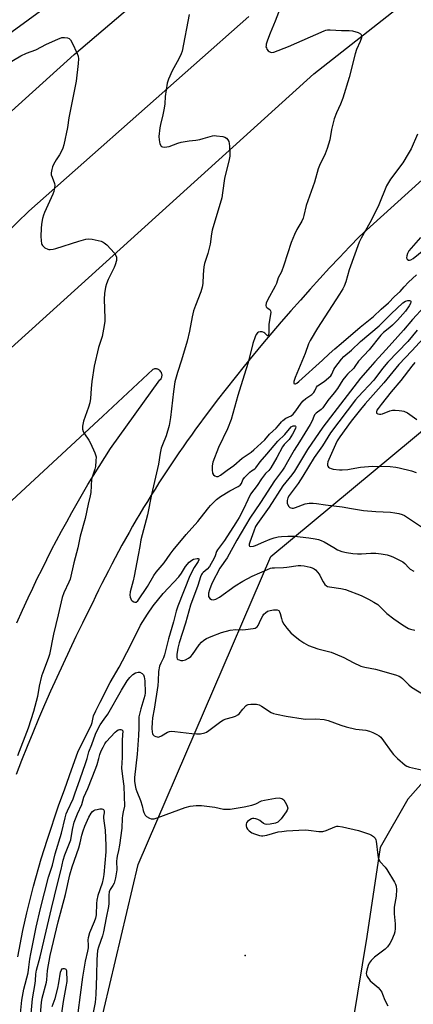
# Model space of a CAD drawing. Units: inches. Extents: x 1261765 to 1267765, y 533452 to 537453.
# Drawn here: x 1265122 to 1265287, y 534540 to 534952 of the extents above; entities that cross this region are included whole.
import ezdxf

# ---------------------------------------------------------------- set-up
doc = ezdxf.new("R2010")
doc.units = ezdxf.units.IN
doc.header["$MEASUREMENT"] = 0
for name, color, linetype in [('ELEV-Spot Elevation', 7, 'Continuous'), ('NTRL-Trees', 3, 'Continuous'), ('TRANS-Road', 130, 'Continuous'), ('Undefined', 1, 'Continuous')]:
    doc.layers.add(name, color=color, linetype=linetype)

msp = doc.modelspace()

# ---------------------------------------------------------------- linework, layer by layer
at = {"layer": 'ELEV-Spot Elevation'}
msp.add_point((1265216.53, 534560.91, 475.55), dxfattribs=at)
at = {"layer": 'NTRL-Trees'}
for points in [[(1265145.67, 534488.48), (1265171.77, 534598.95), (1265227.36, 534727.71), (1265295.64, 534784.43)], [(1265295.37, 534638.44), (1265284.62, 534626.31), (1265273, 534606), (1265267.5, 534568.87), (1265251.83, 534474.01)]]:
    msp.add_lwpolyline(points, dxfattribs=at)
at = {"layer": 'TRANS-Road'}
for points in [[(1265077.83, 534877.21), (1265145.02, 534937.71), (1265237.37, 535016.27)], [(1265218.07, 534953.59), (1265126.02, 534872.14), (1265116.24, 534862.7)]]:
    msp.add_lwpolyline(points, dxfattribs=at)
for points in [[(1265074.24, 534775.03, 0), (1265245.25, 534929.53, 0), (1265396.88, 535048.59, 0)], [(1265302.32, 534895.78, 0), (1265264.41, 534861.55, 0), (1265260.2, 534857.21, 0), (1265256.03, 534852.83, 0), (1265251.88, 534848.42, 0), (1265247.77, 534843.98, 0), (1265243.7, 534839.5, 0), (1265239.66, 534835, 0), (1265235.65, 534830.46, 0), (1265231.68, 534825.89, 0), (1265227.74, 534821.29, 0), (1265223.84, 534816.66, 0), (1265219.97, 534811.99, 0), (1265216.14, 534807.3, 0), (1265212.35, 534802.58, 0), (1265208.6, 534797.83, 0), (1265204.88, 534793.05, 0), (1265201.2, 534788.25, 0), (1265199.38, 534785.83, 0), (1265197.58, 534783.41, 0), (1265195.8, 534780.97, 0), (1265194.03, 534778.52, 0), (1265192.27, 534776.06, 0), (1265190.53, 534773.59, 0), (1265188.81, 534771.1, 0), (1265187.1, 534768.6, 0), (1265185.41, 534766.09, 0), (1265183.74, 534763.57, 0), (1265182.08, 534761.04, 0), (1265180.44, 534758.49, 0), (1265178.82, 534755.94, 0), (1265177.21, 534753.37, 0), (1265175.62, 534750.8, 0), (1265174.05, 534748.21, 0), (1265172.49, 534745.61, 0), (1265170.96, 534743.01, 0), (1265169.43, 534740.39, 0), (1265167.93, 534737.76, 0), (1265166.45, 534735.13, 0), (1265164.98, 534732.48, 0), (1265163.53, 534729.83, 0), (1265162.1, 534727.16, 0), (1265160.68, 534724.49, 0), (1265159.28, 534721.8, 0), (1265157.91, 534719.11, 0), (1265156.55, 534716.41, 0), (1265155.2, 534713.71, 0), (1265153.88, 534710.99, 0), (1265152.58, 534708.27, 0), (1265151.29, 534705.54, 0), (1265148.47, 534699.92, 0), (1265145.7, 534694.27, 0), (1265142.97, 534688.6, 0), (1265140.29, 534682.9, 0), (1265137.66, 534677.18, 0), (1265135.08, 534671.44, 0), (1265132.54, 534665.67, 0), (1265130.06, 534659.88, 0), (1265127.63, 534654.07, 0), (1265125.24, 534648.24, 0), (1265122.91, 534642.39, 0), (1265120.62, 534636.52, 0)], [(1265120.89, 534700.07, 0), (1265123.29, 534705.26, 0), (1265125.72, 534710.43, 0), (1265127.61, 534714.48, 0), (1265129.53, 534718.5, 0), (1265131.5, 534722.51, 0), (1265133.49, 534726.51, 0), (1265135.52, 534730.48, 0), (1265137.59, 534734.44, 0), (1265139.7, 534738.38, 0), (1265141.84, 534742.3, 0), (1265144.01, 534746.2, 0), (1265146.22, 534750.09, 0), (1265148.46, 534753.95, 0), (1265150.74, 534757.79, 0), (1265153.05, 534761.61, 0), (1265155.4, 534765.41, 0), (1265157.78, 534769.19, 0), (1265160.19, 534772.94, 0), (1265180.88, 534801.56, 0), (1265181.18, 534801.89, 0), (1265181.32, 534802.08, 0), (1265181.44, 534802.28, 0), (1265181.54, 534802.5, 0), (1265181.63, 534802.73, 0), (1265181.69, 534802.97, 0), (1265181.73, 534803.22, 0), (1265181.75, 534803.46, 0), (1265181.74, 534803.71, 0), (1265181.71, 534803.96, 0), (1265181.66, 534804.19, 0), (1265181.59, 534804.42, 0), (1265181.5, 534804.64, 0), (1265181.28, 534805.03, 0), (1265181, 534805.39, 0), (1265180.83, 534805.55, 0), (1265180.64, 534805.7, 0), (1265180.43, 534805.83, 0), (1265180.22, 534805.95, 0), (1265179.99, 534806.05, 0), (1265179.75, 534806.12, 0), (1265179.5, 534806.18, 0), (1265179.26, 534806.21, 0), (1265179.01, 534806.22, 0), (1265178.77, 534806.21, 0), (1265178.53, 534806.17, 0), (1265178.3, 534806.12, 0), (1265177.88, 534805.96, 0), (1265156.97, 534786.43, 0), (1265103.48, 534737.13, 0)]]:
    msp.add_polyline3d(points, dxfattribs=at)
at = {"layer": 'Undefined'}
for points, elevation in [([(1265114.39, 534943.94), (1265125.66, 534952.17), (1265132.47, 534957.04)], 470), ([(1265231.24, 534956.99), (1265229.13, 534951.6), (1265227.06, 534946.62), (1265225.94, 534943.64), (1265225.39, 534942), (1265225.28, 534941.45), (1265225.27, 534940.92), (1265225.42, 534940.4), (1265225.69, 534939.92), (1265226.22, 534939.26), (1265226.63, 534938.89), (1265227.09, 534938.63), (1265227.56, 534938.55), (1265228.59, 534938.67), (1265234.65, 534941.04), (1265249.59, 534947.61), (1265250.31, 534947.86), (1265251.04, 534947.97), (1265252.19, 534947.97), (1265256.88, 534947.66), (1265260.07, 534947.73), (1265261.52, 534947.5), (1265263.8, 534946.84), (1265264.77, 534946.36), (1265265.06, 534946.02), (1265265.2, 534945.62), (1265265.22, 534944.68), (1265264.72, 534943.12), (1265263.23, 534939.74), (1265262.58, 534937.94), (1265260.15, 534928.05), (1265257.5, 534919.41), (1265256.52, 534916.92), (1265254.83, 534913.29), (1265253.77, 534910.69), (1265252.75, 534906.33), (1265251.94, 534902.01), (1265250.82, 534898.32), (1265250.03, 534896.08), (1265247.71, 534891.25), (1265247.17, 534889.88), (1265245.6, 534884.32), (1265242.07, 534874.57), (1265241.16, 534870.29), (1265240.87, 534869.23), (1265240.31, 534868.01), (1265238.17, 534864.46), (1265237.16, 534862.45), (1265235.78, 534859.04), (1265232.7, 534849.53), (1265231.73, 534846.77), (1265230.39, 534844.24), (1265229.6, 534841.84), (1265229.16, 534840.78), (1265225.89, 534834.9), (1265225.35, 534833.69), (1265225.21, 534832.74), (1265225.38, 534832.13), (1265225.82, 534831.67), (1265226.89, 534830.97), (1265227.21, 534830.46), (1265227.29, 534829.97), (1265227.2, 534828.88), (1265226.51, 534824.84), (1265226.46, 534823.97), (1265226.51, 534821.47), (1265226.34, 534820.48), (1265226.09, 534820), (1265225.86, 534819.97), (1265224.74, 534821.11), (1265224.33, 534821.44), (1265223.6, 534821.7), (1265222.82, 534821.71), (1265222.08, 534821.5), (1265221.68, 534821.21), (1265221.21, 534820.61), (1265220.73, 534819.59), (1265219.83, 534816.86), (1265217.86, 534808.87), (1265216.11, 534803.53), (1265213.51, 534795.06), (1265210.66, 534784.98), (1265209.17, 534781.11), (1265205.35, 534773.32), (1265202.98, 534767.13), (1265202.71, 534765.72), (1265202.7, 534763.98), (1265202.91, 534762.58), (1265203.29, 534761.93), (1265203.85, 534761.44), (1265204.5, 534761.17), (1265205.23, 534761.24), (1265206.22, 534761.69), (1265209.03, 534763.87), (1265211.83, 534765.79), (1265215.27, 534768.81), (1265219.11, 534771.39), (1265220.23, 534772.28), (1265224.75, 534776.47), (1265226.74, 534778.9), (1265229.58, 534781.46), (1265230.52, 534782.48), (1265231.71, 534784), (1265232.29, 534784.59), (1265233.61, 534785.6), (1265235.76, 534786.59), (1265236.66, 534787.27), (1265237.79, 534788.63), (1265240.03, 534791.87), (1265240.84, 534792.84), (1265241.98, 534793.79), (1265244.44, 534795.51), (1265245.3, 534796.29), (1265245.73, 534796.98), (1265246.42, 534798.49), (1265246.89, 534799.13), (1265249.59, 534800.98), (1265252.41, 534803.32), (1265252.84, 534803.93), (1265253.72, 534805.9), (1265254.13, 534806.62), (1265256.89, 534810.29), (1265257.81, 534811.31), (1265261.02, 534814.06), (1265264.83, 534817.71), (1265272.66, 534824.22), (1265277.71, 534829.28), (1265282.6, 534833.85), (1265283.7, 534834.57), (1265284.64, 534834.83), (1265285.4, 534834.82), (1265285.78, 534834.69), (1265285.89, 534834.58), (1265285.95, 534834.22), (1265285.73, 534833.52), (1265285.18, 534832.51), (1265283.67, 534830.4), (1265282.61, 534829.1), (1265280.32, 534826.52), (1265278.27, 534824.44), (1265277.18, 534823.47), (1265274.44, 534821.39), (1265273.28, 534820.23), (1265268.51, 534814.23), (1265263.94, 534809.37), (1265262.53, 534807.13), (1265262.07, 534806.52), (1265259.4, 534803.99), (1265258.64, 534803.14), (1265257.5, 534801.56), (1265255.2, 534798.01), (1265253.81, 534796.17), (1265251.15, 534792.92), (1265249.09, 534789.92), (1265248.32, 534789.18), (1265246.3, 534787.7), (1265245.61, 534786.98), (1265245.26, 534786.35), (1265244.61, 534784.48), (1265243.82, 534782.97), (1265239.36, 534775.66), (1265237, 534772.18), (1265234.81, 534768.35), (1265233.07, 534765.08), (1265232.22, 534763.86), (1265228.8, 534759.4), (1265223, 534750.32), (1265218.44, 534743.78), (1265213.02, 534734.53), (1265208.96, 534727.24), (1265205.99, 534722.86), (1265202.8, 534716.69), (1265202.2, 534715.36), (1265201.64, 534713.78), (1265201.25, 534712.36), (1265201.16, 534711.52), (1265201.25, 534711), (1265201.48, 534710.53), (1265201.81, 534710.12), (1265202.45, 534709.72), (1265203.24, 534709.65), (1265204.29, 534709.92), (1265205.77, 534710.79), (1265212.34, 534715.48), (1265215.51, 534717.44), (1265219.46, 534719.48), (1265225.84, 534722.3), (1265227.19, 534722.82), (1265227.91, 534722.98), (1265228.77, 534723.06), (1265232.54, 534723.13), (1265233.97, 534723.22), (1265238.8, 534723.99), (1265239.91, 534723.96), (1265241.3, 534723.8), (1265243.78, 534723.31), (1265244.59, 534723.04), (1265245.37, 534722.64), (1265246.03, 534722.11), (1265247.03, 534721.08), (1265247.85, 534719.92), (1265248.65, 534718.1), (1265249.17, 534717.11), (1265249.97, 534716.01), (1265250.54, 534715.49), (1265251.05, 534715.26), (1265251.89, 534715.05), (1265256.61, 534714.35), (1265258.61, 534713.92), (1265265.12, 534711.39), (1265268.23, 534709.89), (1265270.47, 534708.68), (1265272.03, 534707.63), (1265273.11, 534706.68), (1265275.81, 534703.93), (1265278.81, 534701.62), (1265282.48, 534699.19), (1265284.99, 534697.68), (1265285.81, 534697.37), (1265287.53, 534696.94)], 468), ([(1265193.16, 534954.42), (1265190.11, 534939.07), (1265189.77, 534937.97), (1265188.85, 534935.91), (1265186.67, 534932.15), (1265186, 534930.86), (1265184.52, 534927.34), (1265183.96, 534925.68), (1265183.09, 534920.14), (1265182.87, 534916.99), (1265182.63, 534915.26), (1265182.11, 534912.4), (1265181.14, 534908.38), (1265180.86, 534906.93), (1265180.47, 534903.42), (1265180.48, 534901.96), (1265180.88, 534900.28), (1265181.34, 534899.35), (1265181.51, 534899.19), (1265181.93, 534899.02), (1265182.96, 534898.95), (1265183.78, 534899.03), (1265184.72, 534899.24), (1265188.39, 534900.6), (1265189.75, 534901), (1265193.12, 534901.62), (1265195.96, 534901.9), (1265197.64, 534902.18), (1265199.02, 534902.51), (1265202.84, 534903.65), (1265203.71, 534903.73), (1265204.6, 534903.7), (1265207.26, 534903.41), (1265208.07, 534903.15), (1265208.74, 534902.65), (1265209.3, 534902), (1265209.67, 534901.25), (1265209.85, 534900.42), (1265209.97, 534899.27), (1265210.18, 534896.36), (1265210.17, 534895.21), (1265209.91, 534893.77), (1265207.93, 534885.77), (1265207.12, 534879.75), (1265206.77, 534877.77), (1265202.73, 534864.17), (1265202.44, 534862.72), (1265201.85, 534858.28), (1265201.39, 534856.05), (1265200.95, 534854.38), (1265199.59, 534850.22), (1265199.21, 534848.82), (1265198.91, 534845.61), (1265198.84, 534841.94), (1265198.56, 534840.31), (1265198.01, 534838.43), (1265195.71, 534832.74), (1265194.99, 534830.51), (1265194.32, 534827.97), (1265193.23, 534822.03), (1265192.33, 534817.79), (1265189.96, 534809.84), (1265188.2, 534804.72), (1265187.11, 534800.75), (1265186.48, 534796.75), (1265185.23, 534785.88), (1265184.67, 534782.47), (1265183.52, 534778.21), (1265181.91, 534774.49), (1265181.41, 534772.99), (1265181, 534770.97), (1265180.26, 534766.31), (1265177.33, 534753.7), (1265175.67, 534745.18), (1265172.88, 534734.77), (1265172.47, 534731.96), (1265171.73, 534728.36), (1265170.12, 534719.56), (1265169.65, 534717.54), (1265168.38, 534712.98), (1265168.3, 534711.61), (1265168.4, 534710.79), (1265168.62, 534710.03), (1265168.89, 534709.58), (1265169.26, 534709.19), (1265169.92, 534708.74), (1265170.37, 534708.58), (1265170.92, 534708.66), (1265171.6, 534709.24), (1265175.67, 534715.24), (1265178.36, 534719.77), (1265179.3, 534721.19), (1265182.59, 534725.14), (1265185.14, 534728.7), (1265186.41, 534730.33), (1265191.84, 534736.92), (1265196.71, 534742.38), (1265199.29, 534745.54), (1265201.28, 534748.27), (1265202.03, 534749.13), (1265204.61, 534751.55), (1265206.25, 534752.78), (1265210.1, 534755.18), (1265213.67, 534757.03), (1265214.45, 534757.58), (1265214.96, 534758.3), (1265215.62, 534759.8), (1265216.28, 534760.73), (1265218.53, 534763.04), (1265219.2, 534763.57), (1265220.58, 534764.43), (1265220.97, 534764.79), (1265222.78, 534767.31), (1265225.6, 534770.51), (1265230.21, 534775.96), (1265233.18, 534778.69), (1265235.85, 534781.92), (1265236.61, 534782.37), (1265237.2, 534782.44), (1265237.51, 534782.35), (1265237.62, 534782.26), (1265237.73, 534781.97), (1265237.67, 534781.38), (1265237.27, 534780.43), (1265236.41, 534778.9), (1265234.99, 534776.7), (1265232.92, 534774.53), (1265232.23, 534773.64), (1265229.87, 534769.1), (1265227.27, 534764.8), (1265226.52, 534763.76), (1265225.11, 534762.44), (1265224.2, 534761.35), (1265223.36, 534760.19), (1265221.61, 534757.48), (1265218.8, 534753.78), (1265217.6, 534751.37), (1265215.87, 534747.48), (1265213.99, 534744.05), (1265212.61, 534741.77), (1265207.83, 534734.5), (1265204.91, 534730.53), (1265204.57, 534729.81), (1265203.97, 534728.03), (1265203.55, 534727.04), (1265201.62, 534723.57), (1265200.7, 534722.39), (1265198.9, 534721.08), (1265198.5, 534720.7), (1265198.21, 534720.28), (1265197.81, 534719.24), (1265196.8, 534715.62), (1265193.68, 534707.39), (1265191.52, 534699.8), (1265188.91, 534691.68), (1265188.35, 534689.43), (1265187.89, 534686.81), (1265187.88, 534685.57), (1265188.1, 534684.97), (1265188.43, 534684.69), (1265188.87, 534684.49), (1265189.62, 534684.31), (1265190.41, 534684.26), (1265191.59, 534684.53), (1265192.89, 534685.26), (1265193.83, 534685.98), (1265194.56, 534686.76), (1265197.29, 534690.74), (1265198.32, 534691.95), (1265199.18, 534692.69), (1265200.39, 534693.5), (1265202.26, 534694.35), (1265206.7, 534696.02), (1265210.34, 534696.96), (1265212.69, 534697.17), (1265215.61, 534697.12), (1265216.75, 534697.18), (1265219.9, 534697.61), (1265220.71, 534697.8), (1265221.19, 534697.99), (1265221.58, 534698.3), (1265222, 534698.93), (1265223.13, 534701.46), (1265223.96, 534702.95), (1265224.43, 534703.64), (1265225, 534704.24), (1265225.96, 534704.83), (1265227.03, 534705.22), (1265228.48, 534705.39), (1265229.89, 534705.38), (1265230.58, 534705.15), (1265230.99, 534704.61), (1265231.26, 534703.88), (1265231.74, 534701.75), (1265232.09, 534700.71), (1265232.79, 534699.47), (1265233.98, 534697.84), (1265235.72, 534695.89), (1265236.75, 534694.88), (1265239.45, 534692.73), (1265241.12, 534691.62), (1265243.11, 534690.53), (1265244.98, 534689.8), (1265246.91, 534689.19), (1265252.57, 534687.69), (1265254.24, 534687.09), (1265257.79, 534685.57), (1265261.75, 534683.42), (1265265.02, 534681.94), (1265266.63, 534681.51), (1265271.13, 534680.59), (1265279.44, 534678.22), (1265281.06, 534677.67), (1265281.77, 534677.27), (1265282.43, 534676.73), (1265285.09, 534674.02), (1265286.18, 534673.07), (1265291.91, 534669.56)], 470), ([(1265117.13, 534933.9), (1265122.6, 534937.09), (1265125.01, 534938.24), (1265128.92, 534939.66), (1265133.31, 534942), (1265138.16, 534944.11), (1265139.81, 534944.71), (1265140.9, 534944.83), (1265142.22, 534944.67), (1265142.89, 534944.39), (1265143.41, 534943.8), (1265144.08, 534942.54), (1265146.16, 534938.03), (1265146.58, 534936.96), (1265146.77, 534935.85), (1265146.64, 534933.84), (1265145.8, 534926.54), (1265142.76, 534911.13), (1265142.14, 534907.1), (1265140.63, 534899.85), (1265140.21, 534898.46), (1265139.62, 534897.18), (1265138.82, 534895.7), (1265137.49, 534893.67), (1265136.35, 534891.72), (1265135.87, 534890.71), (1265135.58, 534889.63), (1265135.38, 534888.24), (1265135.39, 534887.41), (1265135.69, 534886.33), (1265136.72, 534883.77), (1265136.81, 534882.94), (1265136.73, 534882.08), (1265136.41, 534880.32), (1265136.09, 534879.19), (1265132.54, 534871.6), (1265132.09, 534870.5), (1265131.72, 534869.15), (1265131.23, 534866.67), (1265131.09, 534864.94), (1265131.02, 534861.74), (1265131.14, 534859.77), (1265131.29, 534858.68), (1265131.44, 534858.18), (1265131.7, 534857.74), (1265132.7, 534856.88), (1265133.88, 534856.27), (1265134.41, 534856.16), (1265134.97, 534856.16), (1265136.11, 534856.32), (1265137.24, 534856.58), (1265146.95, 534859.59), (1265149.81, 534860.38), (1265150.97, 534860.56), (1265152.43, 534860.39), (1265156.23, 534859.54), (1265157.06, 534859.25), (1265157.55, 534858.97), (1265158.61, 534858.02), (1265161.8, 534854.6), (1265162.42, 534853.67), (1265162.64, 534852.91), (1265162.7, 534852.11), (1265162.65, 534851.57), (1265162.14, 534849.67), (1265161.68, 534848.6), (1265159.21, 534843.57), (1265158.47, 534841.7), (1265158.06, 534840.33), (1265157.69, 534837.73), (1265157.47, 534835.41), (1265157.86, 534827.3), (1265157.8, 534826.14), (1265157.54, 534824.4), (1265156.7, 534819.79), (1265155.2, 534815.17), (1265153.27, 534807.4), (1265152.31, 534800.99), (1265152.03, 534797.93), (1265151.79, 534793.77), (1265151.52, 534791.93), (1265151.03, 534790.25), (1265148.92, 534784.4), (1265148.41, 534782.29), (1265148.42, 534781.02), (1265148.7, 534780.02), (1265149.27, 534779.01), (1265151.09, 534776.33), (1265151.84, 534775.07), (1265153.64, 534771.1), (1265153.93, 534770.3), (1265154.11, 534769.46), (1265154.09, 534767.69), (1265153.85, 534765.32), (1265153.57, 534764.21), (1265152.58, 534761.31), (1265152.27, 534760.03), (1265151.87, 534754.51), (1265151.7, 534753.08), (1265150.76, 534749.69), (1265149.62, 534743.68), (1265147.5, 534736.21), (1265146.43, 534731.34), (1265144.76, 534725.1), (1265143.24, 534718.3), (1265142.78, 534716.94), (1265140.68, 534712.58), (1265139.95, 534710.66), (1265138.33, 534703.4), (1265136.24, 534695.31), (1265134.62, 534686.8), (1265134.09, 534685.11), (1265131.7, 534678.81), (1265131.35, 534677.73), (1265130.32, 534673.56), (1265129.58, 534669.24), (1265128, 534662.9), (1265125.66, 534655.97), (1265121.19, 534644.4)], 472), ([(1265288.74, 534904.33), (1265285.99, 534898.21), (1265284.86, 534896.16), (1265282.51, 534892.42), (1265277.41, 534885.54), (1265275.75, 534882.77), (1265272.56, 534874.81), (1265271.72, 534872.93), (1265268.78, 534867.3), (1265265.05, 534860.82), (1265264.23, 534859.16), (1265260.15, 534847.68), (1265258.71, 534842.53), (1265258.04, 534840.77), (1265257.47, 534839.68), (1265256.11, 534837.47), (1265246.84, 534823.24), (1265243.74, 534818.09), (1265243.1, 534816.63), (1265241.64, 534812.64), (1265237.5, 534802.6), (1265236.97, 534800.95), (1265236.89, 534800.47), (1265236.95, 534800.09), (1265237.29, 534799.88), (1265237.64, 534799.95), (1265238.21, 534800.28), (1265239.05, 534800.93), (1265248.94, 534809.79), (1265251.72, 534812.49), (1265254.03, 534814.56), (1265256.7, 534816.79), (1265264.65, 534823.71), (1265270.26, 534828.08), (1265273.51, 534831.19), (1265276.54, 534833.82), (1265279.05, 534836.46), (1265281.41, 534838.54), (1265283.11, 534840.49), (1265284.98, 534842.4), (1265288.35, 534845.48)], 466), ([(1265289.96, 534861.15), (1265286.01, 534856.69), (1265285.12, 534855.51), (1265284.58, 534854.48), (1265284.19, 534853.43), (1265284.16, 534852.69), (1265284.43, 534852.06), (1265284.89, 534851.65), (1265285.29, 534851.6), (1265285.96, 534851.77), (1265286.89, 534852.31), (1265292.85, 534857.23)], 464), ([(1265291.44, 534832.16), (1265286.65, 534826.9), (1265282.81, 534822.35), (1265280.43, 534819.74), (1265275.65, 534814.26), (1265270.85, 534809.08), (1265268.93, 534806.85), (1265264.83, 534802.35), (1265253.68, 534787.77), (1265249.02, 534781.84), (1265242.63, 534772.42), (1265237.17, 534763.42), (1265236.03, 534761.87), (1265232.3, 534757.32), (1265226.59, 534748.31), (1265221.67, 534741.61), (1265220.94, 534740.28), (1265220.14, 534738.38), (1265218.45, 534733.7), (1265218.23, 534732.92), (1265218.19, 534732.29), (1265218.39, 534732.06), (1265218.99, 534731.99), (1265220.03, 534732.13), (1265220.85, 534732.33), (1265224.42, 534733.91), (1265227.02, 534734.93), (1265228.68, 534735.48), (1265230.37, 534735.91), (1265231.79, 534736.08), (1265234.36, 534736.21), (1265237.21, 534736.18), (1265243.25, 534735.58), (1265245.89, 534735.17), (1265247.32, 534734.85), (1265248.37, 534734.47), (1265249.59, 534733.85), (1265253.61, 534731.45), (1265255.26, 534730.57), (1265257.07, 534729.87), (1265259, 534729.37), (1265261.62, 534728.94), (1265263.58, 534728.83), (1265265.25, 534728.84), (1265269.19, 534729.14), (1265271.2, 534729.15), (1265273.44, 534728.88), (1265275.94, 534728.44), (1265277.29, 534728.03), (1265278.35, 534727.61), (1265282.52, 534725.47), (1265283.45, 534724.76), (1265285.03, 534723.05), (1265285.68, 534722.48), (1265287.15, 534721.55)], 466), ([(1265288.58, 534822.37), (1265284.62, 534817.66), (1265276.32, 534809.07), (1265274.06, 534806.35), (1265270.37, 534801.46), (1265263.92, 534794.56), (1265262.76, 534793.23), (1265252.22, 534779.5), (1265248.97, 534773.96), (1265245.47, 534769.16), (1265240.71, 534761.32), (1265238.7, 534758.33), (1265235.01, 534753.23), (1265234.44, 534752.21), (1265234.09, 534751.14), (1265234.08, 534750.6), (1265234.18, 534750.07), (1265234.72, 534748.82), (1265235.26, 534748.29), (1265235.72, 534748.09), (1265236.23, 534747.99), (1265236.76, 534748.01), (1265237.58, 534748.22), (1265241.7, 534749.72), (1265243.37, 534749.99), (1265245.03, 534750.07), (1265246.36, 534749.92), (1265250.16, 534749.28), (1265257.17, 534748.51), (1265261.02, 534747.8), (1265266.11, 534747.04), (1265271.22, 534746.62), (1265277.45, 534746.27), (1265279.21, 534746.07), (1265280.91, 534745.76), (1265282.26, 534745.34), (1265283.29, 534744.84), (1265293.71, 534737.85)], 464), ([(1265292.78, 534820.74), (1265286.36, 534813.7), (1265280.82, 534808.08), (1265274.6, 534800.32), (1265266.79, 534791.64), (1265264.78, 534789.25), (1265260.94, 534784.37), (1265256.17, 534777.84), (1265255.06, 534776.13), (1265254.31, 534774.61), (1265251.62, 534768.36), (1265251.2, 534767.28), (1265251, 534766.48), (1265250.99, 534765.96), (1265251.13, 534765.48), (1265251.42, 534765.09), (1265251.84, 534764.81), (1265252.6, 534764.5), (1265253.44, 534764.31), (1265256.03, 534764.05), (1265257.19, 534764.03), (1265259.48, 534764.18), (1265260.91, 534764.37), (1265264.88, 534765.11), (1265269.88, 534765.47), (1265277.19, 534765.35), (1265279.56, 534765.16), (1265281.03, 534764.88), (1265286.24, 534763.57), (1265288.15, 534762.93)], 462), ([(1265287.6, 534808.93), (1265286.36, 534807.39), (1265281.74, 534801.3), (1265277.73, 534796.6), (1265273.44, 534791.31), (1265272.2, 534789.68), (1265271.72, 534788.88), (1265271.51, 534788.23), (1265271.58, 534787.69), (1265272.06, 534787.38), (1265272.77, 534787.27), (1265273.29, 534787.29), (1265274.05, 534787.45), (1265277.13, 534788.63), (1265278.2, 534788.88), (1265279.33, 534788.92), (1265281.04, 534788.83), (1265282.18, 534788.72), (1265282.99, 534788.54), (1265284.52, 534787.75), (1265288.38, 534785.06)], 460), ([(1265121.35, 534560.28), (1265123.48, 534571.35), (1265125.1, 534578.71), (1265127.97, 534589.92), (1265131.2, 534601.28), (1265133.75, 534609.49), (1265138.36, 534623.54), (1265141.03, 534630.61), (1265143.78, 534638.54), (1265146.52, 534645.97), (1265147.44, 534648.02), (1265152.13, 534657.02), (1265152.56, 534658.28), (1265153.12, 534661.1), (1265153.98, 534663.21), (1265155.89, 534666.76), (1265160.02, 534675.12), (1265163.75, 534681.47), (1265165.19, 534684.12), (1265168.86, 534691.15), (1265172.75, 534699.07), (1265175.6, 534703.66), (1265178.05, 534707.13), (1265182.25, 534712.28), (1265188.82, 534719.28), (1265189.91, 534720.72), (1265191.63, 534723.62), (1265193.15, 534725.34), (1265194.22, 534726.27), (1265194.96, 534726.62), (1265196.51, 534726.93), (1265196.93, 534726.92), (1265197.19, 534726.8), (1265197.19, 534726.31), (1265196.89, 534725.64), (1265195.25, 534723.14), (1265193.42, 534719.62), (1265188.38, 534706.94), (1265187.7, 534704.82), (1265186.58, 534700.36), (1265184.41, 534693.31), (1265182.79, 534686.57), (1265182.32, 534685.34), (1265181.19, 534683.2), (1265180.67, 534681.9), (1265180.3, 534679.61), (1265180.15, 534675.75), (1265179.97, 534673.83), (1265178.52, 534663.94), (1265177.82, 534660.21), (1265177.62, 534658.29), (1265177.49, 534655.93), (1265177.59, 534654.25), (1265177.71, 534653.74), (1265177.92, 534653.29), (1265178.46, 534652.8), (1265179.15, 534652.45), (1265179.64, 534652.3), (1265180.14, 534652.25), (1265180.59, 534652.32), (1265181.49, 534652.7), (1265184.1, 534654.29), (1265184.89, 534654.57), (1265185.72, 534654.7), (1265187.17, 534654.62), (1265194.18, 534653.78), (1265196.18, 534653.6), (1265197.89, 534653.65), (1265199.6, 534654.01), (1265200.41, 534654.33), (1265201.4, 534654.94), (1265206.31, 534658.69), (1265207.53, 534659.48), (1265208.55, 534659.86), (1265211.22, 534660.5), (1265212.51, 534661), (1265213.49, 534661.49), (1265214.1, 534661.98), (1265215.54, 534663.96), (1265216.92, 534665.37), (1265217.36, 534665.68), (1265217.85, 534665.88), (1265218.97, 534666.01), (1265221.31, 534665.93), (1265222.41, 534665.67), (1265223.4, 534665.15), (1265227.46, 534662.54), (1265228.48, 534662.07), (1265229.63, 534661.76), (1265233.69, 534660.97), (1265240.79, 534659.79), (1265241.92, 534659.73), (1265246.16, 534659.84), (1265249.6, 534659.61), (1265251.3, 534659.13), (1265256.63, 534657.17), (1265258.89, 534656.48), (1265262.87, 534655.55), (1265267.01, 534655.07), (1265268.67, 534654.73), (1265269.97, 534654.2), (1265271.73, 534653.28), (1265272.69, 534652.69), (1265273.32, 534652.17), (1265274.52, 534650.72), (1265277.65, 534646.22), (1265278.69, 534644.89), (1265280.27, 534643.33), (1265283.52, 534640.51), (1265284.22, 534640.08), (1265285.41, 534639.61), (1265290.33, 534638.47)], 472), ([(1265122.26, 534533.84), (1265123.04, 534542.26), (1265123.95, 534546.86), (1265125.65, 534553.71), (1265126.02, 534555.97), (1265126.37, 534559.33), (1265126.76, 534561.62), (1265129.04, 534572.68), (1265130.89, 534580.61), (1265134.27, 534593.67), (1265135.93, 534598.71), (1265137.06, 534603.41), (1265139.64, 534612.07), (1265141.15, 534618.5), (1265141.62, 534620.1), (1265142.11, 534621.35), (1265144.48, 534626.43), (1265145.3, 534628.43), (1265147.41, 534634.77), (1265149.69, 534641.12), (1265150.35, 534643.28), (1265151.09, 534646.12), (1265152.35, 534649.12), (1265153.91, 534653.38), (1265155.16, 534656.08), (1265155.87, 534657.3), (1265157.59, 534659.69), (1265158.99, 534661.83), (1265164.75, 534671.86), (1265167.19, 534675.78), (1265168.3, 534677.15), (1265169.53, 534678.33), (1265170.69, 534679.05), (1265171.7, 534679.39), (1265172.47, 534679.31), (1265173.43, 534678.8), (1265173.97, 534678.21), (1265174.28, 534677.48), (1265174.52, 534675.77), (1265174.63, 534670.67), (1265174.55, 534669.62), (1265172.81, 534664.09), (1265172.25, 534661.83), (1265172.05, 534660.69), (1265171.99, 534659.52), (1265172.04, 534656.06), (1265171.89, 534652.87), (1265171.31, 534645.14), (1265170.25, 534635.39), (1265170.24, 534633.77), (1265170.49, 534632.01), (1265170.84, 534630.59), (1265171.21, 534629.49), (1265172.72, 534625.75), (1265173.38, 534623.49), (1265173.85, 534621.47), (1265174.15, 534620.64), (1265174.72, 534619.63), (1265175.29, 534619.02), (1265176.44, 534618.35), (1265177.18, 534618.08), (1265177.68, 534618), (1265178.52, 534618.1), (1265179.65, 534618.44), (1265186.16, 534620.77), (1265191.4, 534622.79), (1265193.5, 534623.35), (1265196.03, 534623.61), (1265198.3, 534623.67), (1265203.91, 534622.92), (1265207.49, 534622.13), (1265208.84, 534622.05), (1265210.22, 534622.1), (1265216.07, 534623.02), (1265219.28, 534623.76), (1265220.98, 534624.29), (1265223.38, 534625.5), (1265224.59, 534625.91), (1265229.28, 534626.7), (1265230.74, 534626.81), (1265231.84, 534626.56), (1265232.32, 534626.3), (1265232.7, 534625.93), (1265233.34, 534624.99), (1265234.01, 534623.7), (1265234.29, 534622.94), (1265234.35, 534622.44), (1265234.11, 534621.69), (1265233.67, 534620.97), (1265231.59, 534618.08), (1265230.85, 534617.17), (1265230.25, 534616.65), (1265229.3, 534616.24), (1265226.95, 534615.77), (1265225.49, 534615.67), (1265224.96, 534615.76), (1265224.24, 534616.08), (1265222.65, 534617.33), (1265221.9, 534617.73), (1265221.08, 534617.98), (1265220.24, 534618.13), (1265219.69, 534618.15), (1265219.17, 534618.04), (1265218.44, 534617.67), (1265217.56, 534616.98), (1265217.09, 534616.35), (1265216.95, 534615.87), (1265216.93, 534615.11), (1265217.12, 534614.36), (1265217.58, 534613.67), (1265218.19, 534613.06), (1265219.35, 534612.18), (1265220.4, 534611.72), (1265222.6, 534611.04), (1265223.44, 534610.9), (1265223.98, 534610.9), (1265225.63, 534611.16), (1265230.3, 534612.54), (1265231.88, 534612.8), (1265233.82, 534613.01), (1265241.65, 534613.47), (1265243.09, 534613.36), (1265247.36, 534612.77), (1265248.22, 534612.72), (1265249.1, 534612.78), (1265250.5, 534613.11), (1265254.16, 534614.76), (1265254.98, 534614.95), (1265255.55, 534614.95), (1265257.3, 534614.66), (1265264.04, 534613.14), (1265268.64, 534611.59), (1265269.44, 534611.24), (1265270.27, 534610.7), (1265270.91, 534609.97), (1265271.22, 534609.3), (1265271.37, 534608.73), (1265272.04, 534602.8), (1265272.19, 534601.93), (1265272.46, 534601.1), (1265273.07, 534600.11), (1265275.17, 534597.84), (1265275.85, 534596.9), (1265279.01, 534591.5), (1265279.42, 534590.71), (1265279.73, 534589.9), (1265279.85, 534588.51), (1265279.72, 534585.64), (1265279, 534581.15), (1265278.89, 534579.73), (1265278.95, 534578.27), (1265279.38, 534574.2), (1265279.41, 534572.24), (1265279.2, 534570.84), (1265278.88, 534569.75), (1265277.77, 534567.14), (1265277.1, 534565.9), (1265276.08, 534564.56), (1265275.13, 534563.56), (1265270.66, 534560.2), (1265269.31, 534558.84), (1265268.52, 534557.72), (1265268.01, 534556.74), (1265267.42, 534554.78), (1265267.23, 534553.38), (1265267.32, 534552.87), (1265267.66, 534552.15), (1265268.95, 534550.35), (1265269.66, 534549.6), (1265272.19, 534547.5), (1265272.92, 534546.65), (1265273.71, 534545.49), (1265274.09, 534544.72), (1265275.08, 534542.27), (1265276.29, 534539.79)], 474), ([(1265126.22, 534529.04), (1265127.48, 534542.74), (1265128.7, 534549.14), (1265128.83, 534550.45), (1265128.92, 534553.1), (1265129.19, 534554.76), (1265130.66, 534560.28), (1265133.17, 534571.13), (1265135.54, 534580.48), (1265137.95, 534590.85), (1265139.55, 534596.82), (1265140.38, 534600.8), (1265141.11, 534602.97), (1265143.5, 534609.25), (1265144.23, 534613.63), (1265145.02, 534616.6), (1265146.36, 534620.11), (1265148.17, 534624.07), (1265149.06, 534627.05), (1265150.71, 534630.74), (1265154.07, 534639.2), (1265154.64, 534640.83), (1265155.24, 534643.32), (1265155.75, 534644.91), (1265156.33, 534646.48), (1265157.05, 534648.07), (1265157.74, 534649.35), (1265158.35, 534650.2), (1265162.19, 534654.33), (1265162.81, 534654.89), (1265163.42, 534655.3), (1265163.94, 534655.44), (1265164.49, 534655.42), (1265164.95, 534655.26), (1265165.29, 534654.87), (1265165.11, 534651.11), (1265165.04, 534643.68), (1265164.83, 534639.19), (1265165.17, 534635.77), (1265165.79, 534631.67), (1265166.06, 534623.35), (1265165.44, 534620.92), (1265165.19, 534619.46), (1265165.08, 534618.29), (1265164.97, 534614.14), (1265163.94, 534607.09), (1265163.55, 534604.75), (1265162.94, 534602.46), (1265162.76, 534601.47), (1265162.71, 534600.29), (1265162.79, 534596.71), (1265162.3, 534593.34), (1265162.05, 534592.23), (1265161.65, 534591.16), (1265161.1, 534590.13), (1265160, 534588.54), (1265159.59, 534587.52), (1265159.44, 534586.07), (1265159.42, 534582.58), (1265159.32, 534581.44), (1265158.29, 534576.67), (1265157.3, 534570.85), (1265156.86, 534569.12), (1265155.1, 534564.4), (1265154.77, 534562.99), (1265154.47, 534559.2), (1265154.37, 534552.58), (1265154.05, 534544.54), (1265153.74, 534541.3), (1265152.92, 534537.06)], 476), ([(1265129.83, 534524.92), (1265131.33, 534541.29), (1265131.55, 534543), (1265133.33, 534549.71), (1265133.47, 534550.76), (1265133.77, 534554.6), (1265134.89, 534560.91), (1265138.27, 534574.9), (1265141.34, 534586.39), (1265143.1, 534594.62), (1265144.1, 534598), (1265146.88, 534605.9), (1265147.44, 534608.02), (1265148.12, 534611.16), (1265148.67, 534613.01), (1265149.4, 534614.96), (1265151.13, 534618.8), (1265152.12, 534620.42), (1265152.64, 534621.04), (1265153.23, 534621.55), (1265153.74, 534621.78), (1265154.58, 534622.01), (1265155.75, 534622.2), (1265156.57, 534622.23), (1265157.03, 534622.11), (1265157.19, 534621.99), (1265157.43, 534621.6), (1265157.49, 534621.32), (1265157.49, 534620.6), (1265157.22, 534619.12), (1265157.22, 534618.52), (1265157.35, 534617.14), (1265157.9, 534613.28), (1265158.21, 534606.83), (1265158.15, 534604.3), (1265157.37, 534594.81), (1265157.12, 534593.04), (1265156.64, 534591.09), (1265154.92, 534586.02), (1265154.44, 534584.05), (1265154.28, 534582.59), (1265154.13, 534577.85), (1265153.92, 534576.48), (1265153.38, 534574.92), (1265151.33, 534570.3), (1265150.76, 534568.33), (1265150.68, 534567.49), (1265150.86, 534565.16), (1265150.82, 534564.15), (1265150.57, 534562.76), (1265149.58, 534558.49), (1265148.47, 534551.86), (1265147.53, 534544.45), (1265146.45, 534536.88)], 478), ([(1265135.78, 534539.59), (1265136.97, 534542.97), (1265138.11, 534547.22), (1265138.57, 534549.45), (1265139.22, 534553.91), (1265139.51, 534554.65), (1265139.95, 534555.25), (1265140.33, 534555.44), (1265140.76, 534555.46), (1265141.18, 534555.35), (1265141.52, 534555.11), (1265141.75, 534554.56), (1265141.86, 534550.06), (1265141.54, 534547.8), (1265140.3, 534541.59), (1265139.64, 534536.72)], 480)]:
    msp.add_lwpolyline(points, dxfattribs=dict(at, elevation=elevation))

doc.saveas('drawing.dxf')
